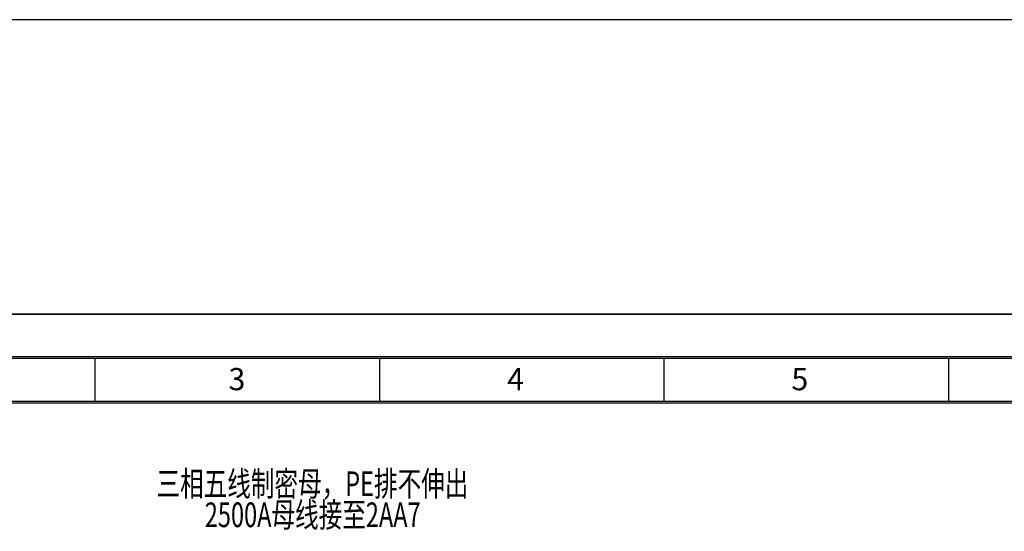
# Model space of a CAD drawing. Units: millimetres. Extents: x 923695 to 1005020, y 235312 to 319646.
# Drawn here: x 966893 to 968887, y 313608 to 314644 of the extents above; entities that cross this region are included whole.
import ezdxf
from ezdxf.enums import TextEntityAlignment as Align

# ---------------------------------------------------------------- set-up
doc = ezdxf.new("R2010")
doc.units = ezdxf.units.MM
doc.linetypes.add('ACAD_ISO03W100', pattern=[30, 12, -18])
doc.layers.add('_XMBH', color=7, linetype='Continuous')
doc.layers.add('打印用', color=7, linetype='Continuous')
doc.styles.add('HZ1', font='txt.shx', dxfattribs={"width": 0.7, "bigfont": 'hztxt.shx'})

# ---------------------------------------------------------------- blocks, each defined once
blk = doc.blocks.new('A$C6B2342A3')
at = {"layer": '打印用', "color": 1}
blk.add_lwpolyline([(0, 4455), (6300, 4455), (6300, 0), (0, 0)], close=True, dxfattribs=at)
blk = doc.blocks.new('A$C230968E6')
at = {"lineweight": 30}
for p, q in [((2162.1, 4267.3), (2162.1, 4354.1)), ((2738.1, 4267.3), (2738.1, 4354.1)), ((3314.2, 4267.3), (3314.2, 4354.1)), ((3890.2, 4267.3), (3890.2, 4354.1)), ((433.9, 4267.3), (6194.5, 4267.3)), ((433.9, 4264.3), (6194.5, 4264.3))]:
    blk.add_line(p, q, dxfattribs=at)
for points in [[(0, 0), (6284.2, 0), (6284.2, 4443.8), (0, 4443.8)], [(430.9, 86.8), (6197.4, 86.8), (6197.4, 4357.1), (430.9, 4357.1)], [(433.9, 89.8), (6194.5, 89.8), (6194.5, 4354.1), (433.9, 4354.1)]]:
    blk.add_lwpolyline(points, close=True, dxfattribs=at)
for s, p in [('3', (2449.1, 4289.6)), ('4', (3013.3, 4289.6)), ('5', (3588.7, 4289.6))]:
    blk.add_text(s, height=44.9, dxfattribs=at).set_placement(p, align=Align.CENTER)

msp = doc.modelspace()

# ---------------------------------------------------------------- linework, layer by layer
at = {"lineweight": 30}
msp.add_lwpolyline([(964883.98242, 309604.02703), (971168.214, 309604.02703), (971168.214, 314047.87651), (964883.98242, 314047.87651)], close=True, dxfattribs=at)

# ---------------------------------------------------------------- block references
at = {"color": 0, "linetype": 'ACAD_ISO03W100', "lineweight": 30, "ltscale": 300, "xscale": 0.9974970759358257, "yscale": 0.9974970759358257, "zscale": 0.997497075966719}
for p in [(964883.98272, 314644.2469), (964883.98272, 309604.02708)]:
    msp.add_blockref('A$C6B2342A3', p, dxfattribs=at)
at = {"lineweight": 0}
msp.add_blockref('A$C230968E6', (964883.98209, 309604.02681), dxfattribs=at)

# ---------------------------------------------------------------- texts
at = {"layer": '_XMBH', "color": 2, "style": 'HZ1', "width": 0.7}
for s, p in [('三相五线制密母，PE排不伸出', (967485.93102, 313679.08982)), ('2500A母线接至2AA7', (967486.55602, 313616.27347))]:
    msp.add_text(s, height=50, dxfattribs=at).set_placement(p, align=Align.CENTER)

doc.saveas('drawing.dxf')
